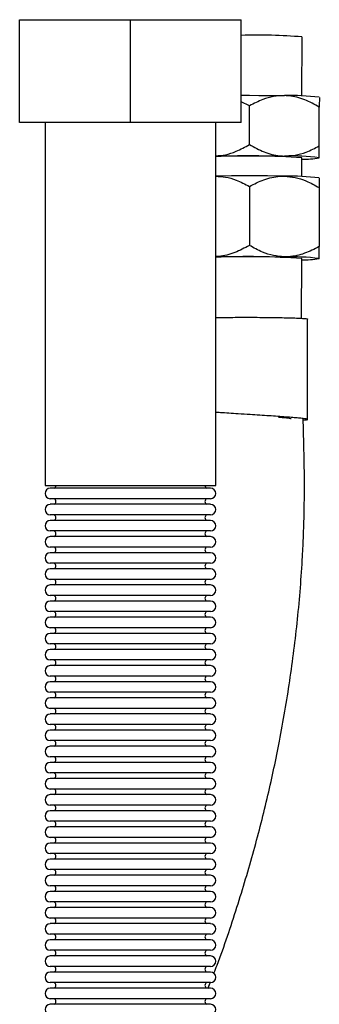
# Model space of a CAD drawing. Units: millimetres. Extents: x 203 to 4632, y -6 to 1944.
# Drawn here: x 2989 to 3064, y 812 to 1056 of the extents above; entities that cross this region are included whole.
import ezdxf

# ---------------------------------------------------------------- set-up
doc = ezdxf.new("R2010")
doc.units = ezdxf.units.MM

msp = doc.modelspace()

# ---------------------------------------------------------------- linework, layer by layer
at = {"color": 7, "linetype": 'Continuous', "lineweight": 25}
for p, q in [((2989.35, 1030.7), (2989.35, 1056.2)), ((2989.35, 1056.2), (3016.85, 1056.2)), ((3016.85, 1030.7), (3016.85, 1056.2)), ((3016.85, 1056.2), (3044.35, 1056.2)), ((3044.35, 1030.7), (3044.35, 1056.2)), ((3059.43, 1037.27), (3059.45, 1051.93)), ((3046.42, 1034.85), (3044.35, 1035.81)), ((3046.41, 1025.21), (3046.42, 1034.85)), ((3063.73, 1024.9), (3063.74, 1034.54)), ((3016.85, 1030.7), (2989.35, 1030.7)), ((2995.65, 1030.7), (2995.65, 940.7)), ((3044.35, 1030.7), (3016.85, 1030.7)), ((3038.05, 940.7), (3038.05, 1030.7)), ((3059.4, 1017.27), (3059.41, 1021.94)), ((3063.72, 1021.92), (3063.73, 1021.94)), ((3063.73, 1021.94), (3063.73, 1021.94)), ((3046.4, 1014.86), (3046.38, 1000.22)), ((3063.72, 1014.55), (3063.7, 999.91)), ((3059.35, 982.14), (3059.37, 996.95)), ((3063.69, 996.93), (3063.7, 996.95)), ((2995.65, 940.7), (3038.05, 940.7)), ((3036.75, 940.01), (2996.96, 940.01)), ((3036.75, 937.4), (2996.96, 937.4)), ((3036.75, 936.01), (2996.96, 936.01)), ((3036.75, 933.4), (2996.96, 933.4)), ((3036.75, 932.01), (2996.96, 932.01)), ((3036.75, 929.4), (2996.96, 929.4)), ((3036.75, 928.01), (2996.96, 928.01)), ((3036.75, 925.4), (2996.96, 925.4)), ((3036.75, 924.01), (2996.96, 924.01)), ((3036.75, 921.4), (2996.96, 921.4)), ((3036.75, 920.01), (2996.96, 920.01)), ((3036.75, 917.4), (2996.96, 917.4)), ((3036.75, 916.01), (2996.96, 916.01)), ((3036.75, 913.4), (2996.96, 913.4)), ((3036.75, 912.01), (2996.96, 912.01)), ((3036.75, 909.4), (2996.96, 909.4)), ((3036.75, 908.01), (2996.96, 908.01)), ((3036.75, 905.4), (2996.96, 905.4)), ((3036.75, 904.01), (2996.96, 904.01)), ((3036.75, 901.4), (2996.96, 901.4)), ((3036.75, 900.01), (2996.96, 900.01)), ((3036.75, 897.4), (2996.96, 897.4)), ((3036.75, 896.01), (2996.96, 896.01)), ((3036.75, 893.4), (2996.96, 893.4)), ((3036.75, 892.01), (2996.96, 892.01)), ((3036.75, 889.4), (2996.96, 889.4)), ((3036.75, 888.01), (2996.96, 888.01)), ((3036.75, 885.4), (2996.96, 885.4)), ((3036.75, 884.01), (2996.96, 884.01)), ((3036.75, 881.4), (2996.96, 881.4)), ((3036.75, 880.01), (2996.96, 880.01)), ((3036.75, 877.4), (2996.96, 877.4)), ((3036.75, 876.01), (2996.96, 876.01)), ((3036.75, 873.4), (2996.96, 873.4)), ((3036.75, 872.01), (2996.96, 872.01)), ((3036.75, 869.4), (2996.96, 869.4)), ((3036.75, 868.01), (2996.96, 868.01)), ((3036.75, 865.4), (2996.96, 865.4)), ((3036.75, 864.01), (2996.96, 864.01)), ((3036.75, 861.4), (2996.96, 861.4)), ((3036.75, 860.01), (2996.96, 860.01)), ((3036.75, 857.4), (2996.96, 857.4)), ((3036.75, 856.01), (2996.96, 856.01)), ((3036.75, 853.4), (2996.96, 853.4)), ((3036.75, 852.01), (2996.96, 852.01)), ((3036.75, 849.4), (2996.96, 849.4)), ((3036.75, 848.01), (2996.96, 848.01)), ((3036.75, 845.4), (2996.96, 845.4)), ((3036.75, 844.01), (2996.96, 844.01)), ((3036.75, 841.4), (2996.96, 841.4)), ((3036.75, 840.01), (2996.96, 840.01)), ((3036.75, 837.4), (2996.96, 837.4)), ((3036.75, 836.01), (2996.96, 836.01)), ((3036.75, 833.4), (2996.96, 833.4)), ((3036.75, 832.01), (2996.96, 832.01)), ((3036.75, 829.4), (2996.96, 829.4)), ((3036.75, 828.01), (2996.96, 828.01)), ((3036.75, 825.4), (2996.96, 825.4)), ((3036.75, 824.01), (2996.96, 824.01)), ((3036.75, 821.4), (2996.96, 821.4)), ((3036.75, 820.01), (2996.96, 820.01)), ((3036.75, 817.4), (2996.96, 817.4)), ((3036.75, 816.01), (2996.96, 816.01)), ((3036.09, 815.91), (3036.72, 817.53)), ((3036.75, 813.4), (2996.96, 813.4)), ((3036.75, 812.01), (2996.96, 812.01))]:
    msp.add_line(p, q, dxfattribs=at)
at = {"color": 7, "linetype": 'Continuous', "lineweight": 25, "flags": 128}
for points in [[(3044.35, 1037.45), (3046.43, 1037.45), (3048.69, 1037.44), (3050.91, 1037.43), (3053.05, 1037.41), (3055.09, 1037.37)], [(3038.05, 1022.41), (3039.78, 1022.43), (3041.92, 1022.45), (3044.15, 1022.46), (3046.41, 1022.46), (3048.67, 1022.45), (3050.89, 1022.44), (3053.04, 1022.41), (3055.07, 1022.38)], [(3055.06, 1017.38), (3053.03, 1017.41), (3050.88, 1017.44), (3048.66, 1017.45), (3046.4, 1017.46), (3044.14, 1017.46), (3041.92, 1017.45), (3039.77, 1017.43), (3038.05, 1017.41)], [(3038.05, 997.42), (3039.75, 997.44), (3041.89, 997.46), (3044.11, 997.47), (3046.37, 997.47), (3048.64, 997.46), (3050.86, 997.45), (3053, 997.42), (3055.03, 997.39)]]:
    msp.add_lwpolyline(points, dxfattribs=at)
at = {"color": 7, "linetype": 'Continuous', "lineweight": 25}
for centre, radius, start, end in [((3048.49, 919.63), 132.75, 85.2667, 91.7852), ((3056.37, 975.74), 61.65, 83.1394, 91.1971), ((3046.07, 841.11), 181.32, 85.7817, 92.5332), ((3056.48, 965.13), 57.27, 82.7342, 91.4179), ((3059.78, 1045.65), 24.04, 269.108, 279.4502), ((3056.35, 955.74), 61.65, 83.1395, 91.1971), ((3046.04, 816.2), 181.24, 85.7821, 92.5262), ((3056.45, 940.14), 57.27, 82.7344, 91.4178), ((3059.75, 1020.66), 24.04, 269.108, 279.4502), ((2997.55, 940.7), 0.805, 300.3047, 0), ((3036.16, 940.7), 0.805, 180, 239.6953), ((2996.96, 938.7), 1.3, 90, 270), ((3036.75, 938.7), 1.3, 270, 90), ((2996.96, 934.7), 1.3, 90, 270), ((2997.55, 936.7), 0.805, 300.3047, 59.6953), ((3036.16, 936.7), 0.805, 120.3047, 239.6953), ((3036.75, 934.7), 1.3, 270, 90), ((2997.55, 932.7), 0.805, 300.3047, 59.6953), ((3036.16, 932.7), 0.805, 120.3047, 239.6953), ((2996.96, 930.7), 1.3, 90, 270), ((3036.75, 930.7), 1.3, 270, 90), ((2996.96, 926.7), 1.3, 90, 270), ((2997.55, 928.7), 0.805, 300.3047, 59.6953), ((3036.16, 928.7), 0.805, 120.3047, 239.6953), ((3036.75, 926.7), 1.3, 270, 90), ((2996.96, 922.7), 1.3, 90, 270), ((2997.55, 924.7), 0.805, 300.3047, 59.6953), ((3036.16, 924.7), 0.805, 120.3047, 239.6953), ((3036.75, 922.7), 1.3, 270, 90), ((2997.55, 920.7), 0.805, 300.3047, 59.6953), ((3036.16, 920.7), 0.805, 120.3047, 239.6953), ((2996.96, 918.7), 1.3, 90, 270), ((3036.75, 918.7), 1.3, 270, 90), ((2996.96, 914.7), 1.3, 90, 270), ((2997.55, 916.7), 0.805, 300.3047, 59.6953), ((3036.16, 916.7), 0.805, 120.3047, 239.6953), ((3036.75, 914.7), 1.3, 270, 90), ((2997.55, 912.7), 0.805, 300.3047, 59.6953), ((3036.16, 912.7), 0.805, 120.3047, 239.6953), ((2996.96, 910.7), 1.3, 90, 270), ((3036.75, 910.7), 1.3, 270, 90), ((2997.55, 908.7), 0.805, 300.3047, 59.6953), ((3036.16, 908.7), 0.805, 120.3047, 239.6953), ((2996.96, 906.7), 1.3, 90, 270), ((3036.75, 906.7), 1.3, 270, 90), ((2996.96, 902.7), 1.3, 90, 270), ((2997.55, 904.7), 0.805, 300.3047, 59.6953), ((3036.16, 904.7), 0.805, 120.3047, 239.6953), ((3036.75, 902.7), 1.3, 270, 90), ((2997.55, 900.7), 0.805, 300.3047, 59.6953), ((3036.16, 900.7), 0.805, 120.3047, 239.6953), ((2996.96, 898.7), 1.3, 90, 270), ((3036.75, 898.7), 1.3, 270, 90), ((2997.55, 896.7), 0.805, 300.3047, 59.6953), ((3036.16, 896.7), 0.805, 120.3047, 239.6953), ((2996.96, 894.7), 1.3, 90, 270), ((3036.75, 894.7), 1.3, 270, 90), ((2996.96, 890.7), 1.3, 90, 270), ((2997.55, 892.7), 0.805, 300.3047, 59.6953), ((3036.16, 892.7), 0.805, 120.3047, 239.6953), ((3036.75, 890.7), 1.3, 270, 90), ((2997.55, 888.7), 0.805, 300.3047, 59.6953), ((3036.16, 888.7), 0.805, 120.3047, 239.6953), ((2996.96, 886.7), 1.3, 90, 270), ((3036.75, 886.7), 1.3, 270, 90), ((2996.96, 882.7), 1.3, 90, 270), ((2997.55, 884.7), 0.805, 300.3047, 59.6953), ((3036.16, 884.7), 0.805, 120.3047, 239.6953), ((3036.75, 882.7), 1.3, 270, 90), ((2996.96, 878.7), 1.3, 90, 270), ((2997.55, 880.7), 0.805, 300.3047, 59.6953), ((3036.16, 880.7), 0.805, 120.3047, 239.6953), ((3036.75, 878.7), 1.3, 270, 90), ((2997.55, 876.7), 0.805, 300.3047, 59.6953), ((3036.16, 876.7), 0.805, 120.3047, 239.6953), ((2996.96, 874.7), 1.3, 90, 270), ((3036.75, 874.7), 1.3, 270, 90), ((2996.96, 870.7), 1.3, 90, 270), ((2997.55, 872.7), 0.805, 300.3047, 59.6953), ((3036.16, 872.7), 0.805, 120.3047, 239.6953), ((3036.75, 870.7), 1.3, 270, 90), ((2997.55, 868.7), 0.805, 300.3047, 59.6953), ((3036.16, 868.7), 0.805, 120.3047, 239.6953), ((2996.96, 866.7), 1.3, 90, 270), ((3036.75, 866.7), 1.3, 270, 90), ((2997.55, 864.7), 0.805, 300.3047, 59.6953), ((3036.16, 864.7), 0.805, 120.3047, 239.6953), ((2996.96, 862.7), 1.3, 90, 270), ((3036.75, 862.7), 1.3, 270, 90), ((2996.96, 858.7), 1.3, 90, 270), ((2997.55, 860.7), 0.805, 300.3047, 59.6953), ((3036.16, 860.7), 0.805, 120.3047, 239.6953), ((3036.75, 858.7), 1.3, 270, 90), ((2997.55, 856.7), 0.805, 300.3047, 59.6953), ((3036.16, 856.7), 0.805, 120.3047, 239.6953), ((2996.96, 854.7), 1.3, 90, 270), ((3036.75, 854.7), 1.3, 270, 90), ((2997.55, 852.7), 0.805, 300.3047, 59.6953), ((3036.16, 852.7), 0.805, 120.3047, 239.6953), ((2996.96, 850.7), 1.3, 90, 270), ((3036.75, 850.7), 1.3, 270, 90), ((2996.96, 846.7), 1.3, 90, 270), ((2997.55, 848.7), 0.805, 300.3047, 59.6953), ((3036.16, 848.7), 0.805, 120.3047, 239.6953), ((3036.75, 846.7), 1.3, 270, 90), ((2997.55, 844.7), 0.805, 300.3047, 59.6953), ((3036.16, 844.7), 0.805, 120.3047, 239.6953), ((2996.96, 842.7), 1.3, 90, 270), ((3036.75, 842.7), 1.3, 270, 90), ((2997.55, 840.7), 0.805, 300.3047, 59.6953), ((3036.16, 840.7), 0.805, 120.3047, 239.6953), ((2996.96, 838.7), 1.3, 90, 270), ((3036.75, 838.7), 1.3, 270, 90), ((2996.96, 834.7), 1.3, 90, 270), ((2997.55, 836.7), 0.805, 300.3047, 59.6953), ((3036.16, 836.7), 0.805, 120.3047, 239.6953), ((3036.75, 834.7), 1.3, 270, 90), ((2997.55, 832.7), 0.805, 300.3047, 59.6953), ((3036.16, 832.7), 0.805, 120.3047, 239.6953), ((2996.96, 830.7), 1.3, 90, 270), ((3036.75, 830.7), 1.3, 270, 90), ((2996.96, 826.7), 1.3, 90, 270), ((2997.55, 828.7), 0.805, 300.3047, 59.6953), ((3036.16, 828.7), 0.805, 120.3047, 239.6953), ((3036.75, 826.7), 1.3, 270, 90), ((2997.55, 824.7), 0.805, 300.3047, 59.6953), ((3036.16, 824.7), 0.805, 120.3047, 239.6953), ((2996.96, 822.7), 1.3, 90, 270), ((3036.75, 822.7), 1.3, 270, 90), ((2997.55, 820.7), 0.805, 300.3047, 59.6953), ((3036.16, 820.7), 0.805, 120.3047, 239.6953), ((2996.96, 818.7), 1.3, 90, 270), ((3036.75, 818.7), 1.3, 270, 90), ((2996.96, 814.7), 1.3, 90, 270), ((2997.55, 816.7), 0.805, 300.3047, 59.6953), ((3036.16, 816.7), 0.805, 120.3047, 239.6953), ((3036.75, 814.7), 1.3, 270, 90), ((2997.55, 812.7), 0.805, 300.3047, 59.6953), ((3036.16, 812.7), 0.805, 120.3047, 239.6953), ((2996.96, 810.7), 1.3, 90, 270), ((3036.75, 810.7), 1.3, 270, 90)]:
    msp.add_arc(centre, radius, start, end, dxfattribs=at)
for points, knots in [([(3055.09, 1037.37), (3054.19, 1037.33), (3052.36, 1037.25), (3049.43, 1036.39), (3047.5, 1035.4), (3046.42, 1034.85)], [0, 0, 0, 0, 0.298418, 0.605443, 1, 1, 1, 1]), ([(3063.74, 1034.54), (3062.56, 1035.19), (3060.15, 1036.5), (3057.16, 1037.28), (3055.45, 1037.36), (3055.09, 1037.37)], [0, 0, 0, 0, 0.432389, 0.879562, 1, 1, 1, 1]), ([(3063.75, 1036.9), (3063.75, 1036.88), (3063.75, 1036.82), (3063.75, 1036.03), (3063.74, 1035.08), (3063.74, 1034.54)], [0, 0, 0, 0, 0.2631946, 0.5856342, 1, 1, 1, 1]), ([(3038.05, 1022.44), (3038.85, 1022.5), (3040.57, 1022.64), (3043.4, 1023.58), (3045.33, 1024.62), (3046.41, 1025.21)], [0, 0, 0, 0, 0.273541, 0.591453, 1, 1, 1, 1]), ([(3046.41, 1025.21), (3047.6, 1024.57), (3050.01, 1023.25), (3053, 1022.47), (3054.7, 1022.4), (3055.07, 1022.38)], [0, 0, 0, 0, 0.43239, 0.879564, 1, 1, 1, 1]), ([(3055.07, 1022.38), (3055.97, 1022.42), (3057.79, 1022.5), (3060.72, 1023.36), (3062.65, 1024.35), (3063.73, 1024.9)], [0, 0, 0, 0, 0.298417, 0.605441, 1, 1, 1, 1]), ([(3063.73, 1021.94), (3063.73, 1022.02), (3063.73, 1022.2), (3063.73, 1023.21), (3063.73, 1024.29), (3063.73, 1024.9)], [0, 0, 0, 0, 0.298417, 0.605442, 1, 1, 1, 1]), ([(3038.05, 1017.38), (3038.85, 1017.34), (3040.57, 1017.25), (3043.39, 1016.4), (3045.32, 1015.41), (3046.4, 1014.86)], [0, 0, 0, 0, 0.272992, 0.591143, 1, 1, 1, 1]), ([(3046.4, 1014.86), (3047.58, 1015.46), (3050, 1016.69), (3052.99, 1017.36), (3054.7, 1017.38), (3055.06, 1017.38)], [0, 0, 0, 0, 0.432389, 0.879563, 1, 1, 1, 1]), ([(3055.06, 1017.38), (3055.96, 1017.31), (3057.79, 1017.16), (3060.72, 1016.2), (3062.64, 1015.14), (3063.72, 1014.55)], [0, 0, 0, 0, 0.298418, 0.605442, 1, 1, 1, 1]), ([(3063.72, 1016.91), (3063.72, 1016.89), (3063.72, 1016.83), (3063.72, 1016.04), (3063.72, 1015.09), (3063.72, 1014.55)], [0, 0, 0, 0, 0.263208, 0.585649, 1, 1, 1, 1]), ([(3046.38, 1000.22), (3045.19, 999.58), (3042.78, 998.27), (3039.9, 997.52), (3038.3, 997.44), (3038.05, 997.43)], [0, 0, 0, 0, 0.449348, 0.914061, 1, 1, 1, 1]), ([(3055.03, 997.39), (3054.13, 997.46), (3052.31, 997.61), (3049.38, 998.58), (3047.46, 999.63), (3046.38, 1000.22)], [0, 0, 0, 0, 0.2984186, 0.6054443, 1, 1, 1, 1]), ([(3063.7, 999.91), (3062.51, 999.31), (3060.1, 998.08), (3057.11, 997.41), (3055.4, 997.39), (3055.03, 997.39)], [0, 0, 0, 0, 0.432388, 0.879561, 1, 1, 1, 1]), ([(3063.69, 996.95), (3063.69, 997.03), (3063.69, 997.21), (3063.7, 998.22), (3063.7, 999.3), (3063.7, 999.91)], [0, 0, 0, 0, 0.298419, 0.605444, 1, 1, 1, 1]), ([(3038.05, 982.33), (3038.7, 982.34), (3040.03, 982.36), (3042.28, 982.38), (3044.68, 982.4), (3047.13, 982.39), (3049.56, 982.38), (3051.9, 982.36), (3054.08, 982.32), (3056.04, 982.28), (3057.74, 982.22), (3059.1, 982.16), (3060.1, 982.1), (3060.73, 982.03), (3060.81, 981.98), (3060.85, 981.96)], [0, 0, 0, 0, 0.072474, 0.149754, 0.22704, 0.304293, 0.38155, 0.458819, 0.536087, 0.613474, 0.690858, 0.76815, 0.845435, 0.922719, 1, 1, 1, 1]), ([(3060.85, 956.9), (3060.84, 958.09), (3060.81, 960.49), (3060.83, 963.99), (3060.83, 967.26), (3060.84, 973.21), (3060.85, 978.06), (3060.85, 981.96)], [0, 0, 0, 0, 0.142355, 0.287102, 0.418983, 0.533867, 1, 1, 1, 1]), ([(3046.57, 958.26), (3045.58, 958.33), (3043.78, 958.44), (3041.3, 958.6), (3039.42, 958.71), (3038.42, 958.77), (3038.05, 958.79)], [0, 0, 0, 0, 0.322982, 0.585874, 0.848767, 1, 1, 1, 1]), ([(3059.74, 956.96), (3059.94, 956.97), (3060.45, 956.98), (3060.83, 957.03), (3060.89, 957.09), (3060.53, 957.18), (3059.77, 957.28), (3058.65, 957.39), (3057.19, 957.52), (3055.44, 957.65), (3053.45, 957.8), (3051.27, 957.95), (3048.95, 958.11), (3047.36, 958.21), (3046.57, 958.26)], [0, 0, 0, 0, 0.056864, 0.144422, 0.231524, 0.31863, 0.404853, 0.491074, 0.576269, 0.661455, 0.74609, 0.830712, 0.91536, 1, 1, 1, 1]), ([(3053.57, 957.64), (3053.91, 957.62), (3055.17, 957.52), (3056.42, 957.38), (3056.66, 957.31), (3056.78, 957.28)], [0, 0, 0, 0, 0.167481, 0.617979, 1, 1, 1, 1]), ([(3037.57, 819.7), (3037.84, 820.38), (3039.96, 825.77), (3043.31, 835.91), (3047.55, 849.96), (3051.04, 863.71), (3054.04, 877.74), (3056.53, 892.29), (3058.46, 907.57), (3059.42, 919.62), (3059.82, 928.13), (3059.96, 932.75), (3060.03, 936.73), (3060.05, 939.57), (3060.05, 941.44), (3060.04, 942.65), (3060.03, 944.19), (3060, 946.49), (3059.93, 949.85), (3059.83, 953.51), (3059.77, 956.05), (3059.74, 957.12)], [0, 0, 0, 0, 0.015678, 0.1239, 0.228546, 0.329726, 0.42754, 0.535545, 0.645493, 0.757195, 0.794261, 0.827762, 0.856176, 0.879559, 0.888436, 0.896312, 0.905358, 0.921604, 0.945478, 0.977279, 1, 1, 1, 1])]:
    msp.add_open_spline(points, degree=3, knots=knots, dxfattribs=at)

doc.saveas('drawing.dxf')
